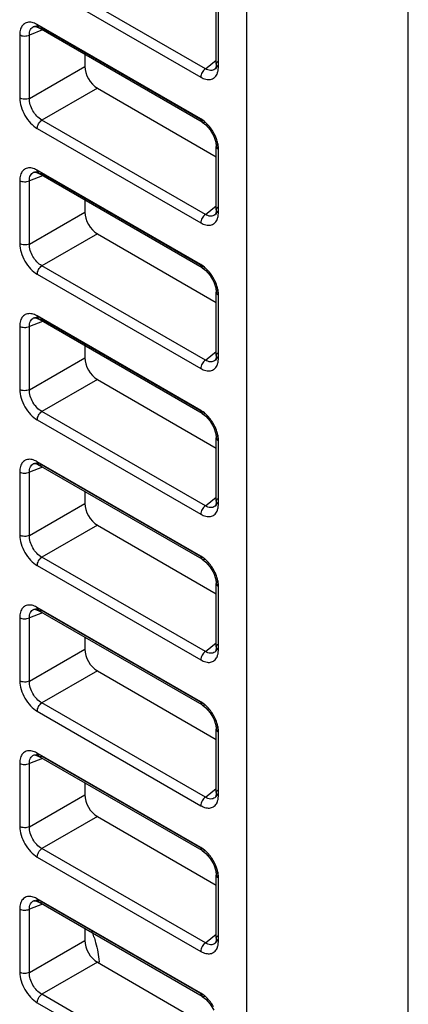
# Model space of a CAD drawing. Units: inches. Extents: x 1.4 to 20.6, y 3.5 to 15.6.
# Drawn here: x 2.4 to 2.8, y 11.3 to 12.4 of the extents above; entities that cross this region are included whole.
import ezdxf

# ---------------------------------------------------------------- set-up
doc = ezdxf.new("R2010")
doc.units = ezdxf.units.IN
doc.header["$LTSCALE"] = 1.21
doc.header["$MEASUREMENT"] = 0
doc.layers.get('0').update_dxf_attribs({"linetype": 'CONTINUOUS'})

msp = doc.modelspace()

# ---------------------------------------------------------------- linework, layer by layer
at = {"color": 9, "linetype": 'Continuous'}
for p, q in [((2.6559, 13.1435), (2.6559, 10.7455)), ((2.4252, 12.449), (2.6054, 12.345)), ((2.6105, 12.3543), (2.4303, 12.4583)), ((2.6244, 12.4292), (2.6244, 12.3623)), ((2.6248, 12.3562), (2.6248, 12.426)), ((2.4308, 12.3971), (2.4165, 12.3914)), ((2.6054, 12.2989), (2.4252, 12.4029)), ((2.4269, 12.3993), (2.4269, 12.3993)), ((2.4303, 12.3994), (2.608, 12.2969)), ((2.4058, 12.3917), (2.4058, 12.3219)), ((2.4165, 12.3216), (2.4165, 12.3914)), ((2.6105, 12.3543), (2.6225, 12.3639)), ((2.4165, 12.3216), (2.4775, 12.3569)), ((2.6209, 12.3538), (2.6209, 12.3537)), ((2.6225, 12.3594), (2.6227, 12.3603)), ((2.6225, 12.3594), (2.6225, 12.3594)), ((2.6246, 12.3528), (2.6248, 12.3562)), ((2.4914, 12.3329), (2.4303, 12.2976)), ((2.6105, 12.1936), (2.4303, 12.2976)), ((2.6082, 12.2971), (2.6054, 12.2989)), ((2.4252, 12.2883), (2.6054, 12.1842)), ((2.607, 12.2953), (2.607, 12.2953)), ((2.6225, 12.2685), (2.6225, 12.2685)), ((2.6244, 12.2685), (2.6244, 12.2016)), ((2.6248, 12.2653), (2.6246, 12.2686)), ((2.6248, 12.1955), (2.6248, 12.2653)), ((2.6054, 12.1382), (2.4252, 12.2422)), ((2.4058, 12.231), (2.4058, 12.1612)), ((2.4308, 12.2363), (2.4165, 12.2307)), ((2.4165, 12.1609), (2.4165, 12.2307)), ((2.4269, 12.2386), (2.4269, 12.2386)), ((2.4303, 12.2387), (2.608, 12.1362)), ((2.6105, 12.1936), (2.6225, 12.2032)), ((2.6225, 12.1987), (2.6227, 12.1995)), ((2.6225, 12.1987), (2.6225, 12.1987)), ((2.4165, 12.1609), (2.4775, 12.1962)), ((2.6209, 12.193), (2.6209, 12.193)), ((2.6246, 12.1921), (2.6248, 12.1955)), ((2.4914, 12.1721), (2.4303, 12.1369)), ((2.6105, 12.0329), (2.4303, 12.1369)), ((2.6082, 12.1363), (2.6054, 12.1382)), ((2.607, 12.1346), (2.607, 12.1346)), ((2.4252, 12.1275), (2.6054, 12.0235)), ((2.6225, 12.1078), (2.6225, 12.1077)), ((2.6244, 12.1078), (2.6244, 12.0409)), ((2.6248, 12.1045), (2.6246, 12.1079)), ((2.6248, 12.0347), (2.6248, 12.1045)), ((2.6054, 11.9774), (2.4252, 12.0815)), ((2.4058, 12.0703), (2.4058, 12.0004)), ((2.4308, 12.0756), (2.4165, 12.07)), ((2.4165, 12.0002), (2.4165, 12.07)), ((2.4269, 12.0779), (2.4269, 12.0779)), ((2.4303, 12.078), (2.608, 11.9754)), ((2.4165, 12.0002), (2.4775, 12.0354)), ((2.6105, 12.0329), (2.6225, 12.0425)), ((2.6225, 12.0379), (2.6227, 12.0388)), ((2.6225, 12.0379), (2.6225, 12.0379)), ((2.6209, 12.0323), (2.6209, 12.0323)), ((2.6246, 12.0313), (2.6248, 12.0347)), ((2.4914, 12.0114), (2.4303, 11.9762)), ((2.6105, 11.8721), (2.4303, 11.9762)), ((2.6082, 11.9756), (2.6054, 11.9774)), ((2.607, 11.9738), (2.607, 11.9738)), ((2.4252, 11.9668), (2.6054, 11.8628)), ((2.6225, 11.947), (2.6225, 11.947)), ((2.6244, 11.947), (2.6244, 11.8801)), ((2.6248, 11.9438), (2.6246, 11.9472)), ((2.6248, 11.874), (2.6248, 11.9438)), ((2.6054, 11.8167), (2.4252, 11.9207)), ((2.4269, 11.9171), (2.4269, 11.9171)), ((2.4303, 11.9173), (2.608, 11.8147)), ((2.4058, 11.9095), (2.4058, 11.8397)), ((2.4308, 11.9149), (2.4165, 11.9093)), ((2.4165, 11.8394), (2.4165, 11.9093)), ((2.4165, 11.8394), (2.4775, 11.8747)), ((2.6105, 11.8721), (2.6225, 11.8817)), ((2.6225, 11.8772), (2.6227, 11.8781)), ((2.6225, 11.8772), (2.6225, 11.8772)), ((2.6246, 11.8706), (2.6248, 11.874)), ((2.6209, 11.8716), (2.6209, 11.8716)), ((2.4914, 11.8507), (2.4303, 11.8154)), ((2.6105, 11.7114), (2.4303, 11.8154)), ((2.6082, 11.8149), (2.6054, 11.8167)), ((2.607, 11.8131), (2.607, 11.8131)), ((2.4252, 11.8061), (2.6054, 11.7021)), ((2.6225, 11.7863), (2.6225, 11.7863)), ((2.6244, 11.7863), (2.6244, 11.7194)), ((2.6248, 11.7831), (2.6246, 11.7864)), ((2.6248, 11.7133), (2.6248, 11.7831)), ((2.4308, 11.7541), (2.4165, 11.7485)), ((2.6054, 11.656), (2.4252, 11.76)), ((2.4269, 11.7564), (2.4269, 11.7564)), ((2.4303, 11.7565), (2.608, 11.654)), ((2.4058, 11.7488), (2.4058, 11.679)), ((2.4165, 11.6787), (2.4165, 11.7485)), ((2.6105, 11.7114), (2.6225, 11.721)), ((2.4165, 11.6787), (2.4775, 11.714)), ((2.6209, 11.7108), (2.6209, 11.7108)), ((2.6225, 11.7165), (2.6227, 11.7174)), ((2.6225, 11.7165), (2.6225, 11.7165)), ((2.6246, 11.7099), (2.6248, 11.7133)), ((2.4914, 11.69), (2.4303, 11.6547)), ((2.6105, 11.5507), (2.4303, 11.6547)), ((2.6082, 11.6541), (2.6054, 11.656)), ((2.4252, 11.6454), (2.6054, 11.5413)), ((2.607, 11.6524), (2.607, 11.6524)), ((2.6225, 11.6256), (2.6225, 11.6256)), ((2.6244, 11.6256), (2.6244, 11.5587)), ((2.6248, 11.6224), (2.6246, 11.6257)), ((2.6248, 11.5525), (2.6248, 11.6224)), ((2.4308, 11.5934), (2.4165, 11.5878)), ((2.6054, 11.4953), (2.4252, 11.5993)), ((2.4269, 11.5957), (2.4269, 11.5957)), ((2.4303, 11.5958), (2.608, 11.4933)), ((2.4058, 11.5881), (2.4058, 11.5182)), ((2.4165, 11.518), (2.4165, 11.5878)), ((2.6105, 11.5507), (2.6225, 11.5603)), ((2.4165, 11.518), (2.4775, 11.5532)), ((2.6209, 11.5501), (2.6209, 11.5501)), ((2.6225, 11.5558), (2.6227, 11.5566)), ((2.6225, 11.5557), (2.6225, 11.5558)), ((2.6246, 11.5492), (2.6248, 11.5525)), ((2.4914, 11.5292), (2.4303, 11.494)), ((2.6105, 11.3899), (2.4303, 11.494)), ((2.6082, 11.4934), (2.6054, 11.4953)), ((2.4252, 11.4846), (2.6054, 11.3806)), ((2.607, 11.4917), (2.607, 11.4917)), ((2.6225, 11.4649), (2.6225, 11.4648)), ((2.6244, 11.4648), (2.6244, 11.398)), ((2.6248, 11.4616), (2.6246, 11.465)), ((2.6248, 11.3918), (2.6248, 11.4616)), ((2.6054, 11.3345), (2.4252, 11.4385)), ((2.4058, 11.4273), (2.4058, 11.3575)), ((2.4308, 11.4327), (2.4165, 11.4271)), ((2.4165, 11.3573), (2.4165, 11.4271)), ((2.4269, 11.4349), (2.4269, 11.4349)), ((2.4303, 11.4351), (2.608, 11.3325)), ((2.6105, 11.3899), (2.6225, 11.3995)), ((2.6225, 11.395), (2.6227, 11.3959)), ((2.6225, 11.395), (2.6225, 11.395)), ((2.4165, 11.3573), (2.4775, 11.3925)), ((2.6209, 11.3894), (2.6209, 11.3894)), ((2.6246, 11.3884), (2.6248, 11.3918)), ((2.4914, 11.3685), (2.4303, 11.3332)), ((2.6105, 11.2292), (2.4303, 11.3332)), ((2.6082, 11.3327), (2.6054, 11.3345)), ((2.607, 11.3309), (2.607, 11.3309)), ((2.4252, 11.3239), (2.6054, 11.2199))]:
    msp.add_line(p, q, dxfattribs=at)
at = {"color": 6, "linetype": 'Continuous'}
for p, q in [((2.8341, 10.422), (2.8341, 13.1381)), ((2.6225, 12.3594), (2.6225, 12.4292)), ((2.4245, 12.4004), (2.4269, 12.3993)), ((2.607, 12.2953), (2.4269, 12.3993)), ((2.4775, 12.3701), (2.4775, 12.3569)), ((2.6215, 12.3544), (2.6209, 12.3537)), ((2.6223, 12.3567), (2.6215, 12.3544)), ((2.6225, 12.3594), (2.6223, 12.3567)), ((2.4914, 12.3329), (2.6225, 12.2572)), ((2.607, 12.2953), (2.611, 12.2923)), ((2.611, 12.2923), (2.6159, 12.2868)), ((2.6159, 12.2868), (2.6198, 12.28)), ((2.6198, 12.28), (2.622, 12.2731)), ((2.622, 12.2731), (2.6225, 12.2685)), ((2.6225, 12.1987), (2.6225, 12.2685)), ((2.4245, 12.2397), (2.4269, 12.2386)), ((2.607, 12.1346), (2.4269, 12.2386)), ((2.4775, 12.2093), (2.4775, 12.1962)), ((2.6225, 12.1987), (2.6223, 12.196)), ((2.6215, 12.1937), (2.6209, 12.193)), ((2.6223, 12.196), (2.6215, 12.1937)), ((2.4914, 12.1721), (2.6225, 12.0964)), ((2.607, 12.1346), (2.611, 12.1316)), ((2.611, 12.1316), (2.6159, 12.1261)), ((2.6159, 12.1261), (2.6198, 12.1193)), ((2.6198, 12.1193), (2.622, 12.1124)), ((2.622, 12.1124), (2.6225, 12.1077)), ((2.6225, 12.0379), (2.6225, 12.1078)), ((2.4245, 12.079), (2.4269, 12.0779)), ((2.607, 11.9738), (2.4269, 12.0779)), ((2.4775, 12.0486), (2.4775, 12.0354)), ((2.6223, 12.0352), (2.6215, 12.033)), ((2.6225, 12.0379), (2.6223, 12.0352)), ((2.6215, 12.033), (2.6209, 12.0323)), ((2.4914, 12.0114), (2.6225, 11.9357)), ((2.607, 11.9738), (2.611, 11.9709)), ((2.611, 11.9709), (2.6159, 11.9653)), ((2.6159, 11.9653), (2.6198, 11.9586)), ((2.6198, 11.9586), (2.622, 11.9516)), ((2.622, 11.9516), (2.6225, 11.947)), ((2.6225, 11.8772), (2.6225, 11.947)), ((2.4245, 11.9183), (2.4269, 11.9171)), ((2.607, 11.8131), (2.4269, 11.9171)), ((2.4775, 11.8879), (2.4775, 11.8747)), ((2.6215, 11.8722), (2.6209, 11.8715)), ((2.6223, 11.8745), (2.6215, 11.8722)), ((2.6225, 11.8772), (2.6223, 11.8745)), ((2.4914, 11.8507), (2.6225, 11.775)), ((2.607, 11.8131), (2.611, 11.8101)), ((2.611, 11.8101), (2.6159, 11.8046)), ((2.6159, 11.8046), (2.6198, 11.7978)), ((2.6198, 11.7978), (2.622, 11.7909)), ((2.622, 11.7909), (2.6225, 11.7863)), ((2.6225, 11.7165), (2.6225, 11.7863)), ((2.4245, 11.7575), (2.4269, 11.7564)), ((2.607, 11.6524), (2.4269, 11.7564)), ((2.4775, 11.7271), (2.4775, 11.714)), ((2.6215, 11.7115), (2.6209, 11.7108)), ((2.6223, 11.7138), (2.6215, 11.7115)), ((2.6225, 11.7165), (2.6223, 11.7138)), ((2.4914, 11.69), (2.6225, 11.6143)), ((2.607, 11.6524), (2.611, 11.6494)), ((2.611, 11.6494), (2.6159, 11.6439)), ((2.6159, 11.6439), (2.6198, 11.6371)), ((2.6198, 11.6371), (2.622, 11.6302)), ((2.622, 11.6302), (2.6225, 11.6256)), ((2.6225, 11.5558), (2.6225, 11.6256)), ((2.4245, 11.5968), (2.4269, 11.5957)), ((2.607, 11.4917), (2.4269, 11.5957)), ((2.4775, 11.5664), (2.4775, 11.5532)), ((2.6215, 11.5508), (2.6209, 11.5501)), ((2.6223, 11.5531), (2.6215, 11.5508)), ((2.6225, 11.5557), (2.6223, 11.5531)), ((2.4914, 11.5292), (2.6225, 11.4535)), ((2.607, 11.4917), (2.611, 11.4887)), ((2.611, 11.4887), (2.6159, 11.4832)), ((2.6159, 11.4832), (2.6198, 11.4764)), ((2.6198, 11.4764), (2.622, 11.4694)), ((2.622, 11.4694), (2.6225, 11.4648)), ((2.6225, 11.395), (2.6225, 11.4648)), ((2.4245, 11.4361), (2.4269, 11.4349)), ((2.607, 11.3309), (2.4269, 11.4349)), ((2.4775, 11.4057), (2.4775, 11.3925)), ((2.6225, 11.395), (2.6223, 11.3923)), ((2.6215, 11.3901), (2.6209, 11.3894)), ((2.6223, 11.3923), (2.6215, 11.3901)), ((2.4914, 11.3685), (2.6225, 11.2928)), ((2.607, 11.3309), (2.611, 11.3279)), ((2.611, 11.3279), (2.6159, 11.3224)), ((2.6159, 11.3224), (2.6198, 11.3157))]:
    msp.add_line(p, q, dxfattribs=at)
for points in [[(2.4212, 12.4008), (2.4221, 12.4009), (2.4245, 12.4004)], [(2.4212, 12.24), (2.4221, 12.2402), (2.4245, 12.2397)], [(2.4212, 12.0793), (2.4221, 12.0794), (2.4245, 12.079)], [(2.4212, 11.9186), (2.4221, 11.9187), (2.4245, 11.9183)], [(2.4212, 11.7578), (2.4221, 11.758), (2.4245, 11.7575)], [(2.4212, 11.5971), (2.4221, 11.5973), (2.4245, 11.5968)], [(2.4212, 11.4364), (2.4221, 11.4365), (2.4245, 11.4361)]]:
    msp.add_lwpolyline(points, dxfattribs=at)
at = {"color": 9, "linetype": 'Continuous'}
for centre in [(2.6166, 12.3592), (2.6166, 12.1985), (2.6166, 12.0378), (2.6166, 11.877), (2.6166, 11.7163), (2.6166, 11.5556), (2.6166, 11.3949)]:
    msp.add_arc(centre, 0.00703, 308.7185, 315.8472, dxfattribs=at)
at = {"color": 7, "linetype": 'Continuous'}
for centre, radius, start, end in [((2.3872, 11.3629), 0.106, 18.5919, 21.8369), ((2.339, 11.3524), 0.1554, 5.9035, 6.2267)]:
    msp.add_arc(centre, radius, start, end, dxfattribs=at)
at = {"color": 6, "linetype": 'Continuous'}
for centre in [(2.4915, 12.3489), (2.4915, 12.1882), (2.4915, 12.0275), (2.4915, 11.8668), (2.4915, 11.706), (2.4915, 11.5453), (2.4915, 11.3846)]:
    msp.add_ellipse(centre, major_axis=(-0.0098, 0.017), ratio=0.581759, start_param=0.789205, end_param=2.352405, dxfattribs=at)
at = {"color": 9, "linetype": 'Continuous'}
for points, knots in [([(2.418, 12.4055), (2.4164, 12.4057), (2.413, 12.4055), (2.4087, 12.4025), (2.4063, 12.3976), (2.4058, 12.3938), (2.4058, 12.3917)], [0, 0, 0, 0, 0.237202, 0.460827, 0.708238, 1, 1, 1, 1]), ([(2.4252, 12.4029), (2.4246, 12.4033), (2.4224, 12.4045), (2.4199, 12.4053), (2.418, 12.4055)], [0, 0, 0, 0, 0.2699, 1, 1, 1, 1]), ([(2.4165, 12.3914), (2.4164, 12.3935), (2.4168, 12.3973), (2.4197, 12.4002), (2.4212, 12.4008)], [0, 0, 0, 0, 0.550896, 1, 1, 1, 1]), ([(2.4212, 12.4008), (2.4216, 12.4009), (2.4236, 12.4015), (2.4257, 12.4012), (2.4272, 12.4008)], [0, 0, 0, 0, 0.230244, 1, 1, 1, 1]), ([(2.4269, 12.3993), (2.4266, 12.3995), (2.4256, 12.4004), (2.4252, 12.4019), (2.4252, 12.4029)], [0, 0, 0, 0, 0.230582, 1, 1, 1, 1]), ([(2.4303, 12.3994), (2.43, 12.3993), (2.429, 12.3989), (2.4276, 12.3989), (2.4269, 12.3993)], [0, 0, 0, 0, 0.273356, 1, 1, 1, 1]), ([(2.4058, 12.3917), (2.4074, 12.3908), (2.4111, 12.39), (2.4148, 12.3906), (2.4165, 12.3914)], [0, 0, 0, 0, 0.494616, 1, 1, 1, 1]), ([(2.6227, 12.3603), (2.6229, 12.3609), (2.6235, 12.3616), (2.6242, 12.3622), (2.6244, 12.3623)], [0, 0, 0, 0, 0.734365, 1, 1, 1, 1]), ([(2.6105, 12.3543), (2.609, 12.3533), (2.6066, 12.3504), (2.6054, 12.3468), (2.6054, 12.345)], [0, 0, 0, 0, 0.505383, 1, 1, 1, 1]), ([(2.6209, 12.3537), (2.6197, 12.3527), (2.6157, 12.3517), (2.6122, 12.3533), (2.6105, 12.3543)], [0, 0, 0, 0, 0.449048, 1, 1, 1, 1]), ([(2.6232, 12.3567), (2.6231, 12.3565), (2.6227, 12.3556), (2.6221, 12.3549), (2.6216, 12.3543)], [0, 0, 0, 0, 0.26174, 1, 1, 1, 1]), ([(2.6248, 12.3562), (2.6245, 12.3564), (2.6234, 12.3571), (2.6225, 12.3584), (2.6225, 12.3594)], [0, 0, 0, 0, 0.278754, 1, 1, 1, 1]), ([(2.6233, 12.3483), (2.6234, 12.3486), (2.624, 12.3501), (2.6244, 12.3516), (2.6246, 12.3528)], [0, 0, 0, 0, 0.237343, 1, 1, 1, 1]), ([(2.6054, 12.345), (2.6072, 12.344), (2.6106, 12.3425), (2.616, 12.3421), (2.6206, 12.3441), (2.6226, 12.3468), (2.6233, 12.3483)], [0, 0, 0, 0, 0.292195, 0.540623, 0.764624, 1, 1, 1, 1]), ([(2.4058, 12.3219), (2.4058, 12.3187), (2.407, 12.312), (2.4112, 12.3026), (2.4173, 12.2942), (2.4225, 12.2899), (2.4252, 12.2883)], [0, 0, 0, 0, 0.237118, 0.499861, 0.762705, 1, 1, 1, 1]), ([(2.4165, 12.3216), (2.4148, 12.3208), (2.4111, 12.3202), (2.4074, 12.321), (2.4058, 12.3219)], [0, 0, 0, 0, 0.505384, 1, 1, 1, 1]), ([(2.4303, 12.2976), (2.4261, 12.2999), (2.4194, 12.3073), (2.4163, 12.3169), (2.4165, 12.3216)], [0, 0, 0, 0, 0.499942, 1, 1, 1, 1]), ([(2.4252, 12.2883), (2.4252, 12.2901), (2.4264, 12.2937), (2.4288, 12.2966), (2.4303, 12.2976)], [0, 0, 0, 0, 0.494617, 1, 1, 1, 1]), ([(2.6054, 12.2989), (2.6054, 12.2985), (2.6055, 12.2972), (2.6062, 12.2958), (2.607, 12.2953)], [0, 0, 0, 0, 0.278779, 1, 1, 1, 1]), ([(2.6194, 12.2841), (2.6186, 12.2854), (2.6156, 12.2902), (2.6116, 12.2945), (2.6082, 12.2971)], [0, 0, 0, 0, 0.260981, 1, 1, 1, 1]), ([(2.607, 12.2953), (2.6073, 12.2952), (2.6084, 12.2947), (2.6097, 12.295), (2.6105, 12.2954)], [0, 0, 0, 0, 0.235974, 1, 1, 1, 1]), ([(2.6234, 12.2744), (2.6232, 12.2753), (2.6221, 12.2786), (2.6206, 12.2818), (2.6194, 12.2841)], [0, 0, 0, 0, 0.244563, 1, 1, 1, 1]), ([(2.6246, 12.2686), (2.6246, 12.2691), (2.6243, 12.2711), (2.6238, 12.273), (2.6234, 12.2744)], [0, 0, 0, 0, 0.242048, 1, 1, 1, 1]), ([(2.6244, 12.2714), (2.6241, 12.2712), (2.6232, 12.2705), (2.6225, 12.2693), (2.6225, 12.2685)], [0, 0, 0, 0, 0.273358, 1, 1, 1, 1]), ([(2.6225, 12.2685), (2.6225, 12.2682), (2.6228, 12.2668), (2.6239, 12.2658), (2.6248, 12.2653)], [0, 0, 0, 0, 0.230583, 1, 1, 1, 1]), ([(2.418, 12.2448), (2.4164, 12.2449), (2.413, 12.2447), (2.4087, 12.2418), (2.4063, 12.2368), (2.4058, 12.233), (2.4058, 12.231)], [0, 0, 0, 0, 0.237202, 0.460827, 0.708238, 1, 1, 1, 1]), ([(2.4252, 12.2422), (2.4246, 12.2425), (2.4224, 12.2437), (2.4199, 12.2445), (2.418, 12.2448)], [0, 0, 0, 0, 0.2699, 1, 1, 1, 1]), ([(2.4269, 12.2386), (2.4266, 12.2387), (2.4256, 12.2397), (2.4252, 12.2411), (2.4252, 12.2422)], [0, 0, 0, 0, 0.230582, 1, 1, 1, 1]), ([(2.4058, 12.231), (2.4074, 12.2301), (2.4111, 12.2293), (2.4148, 12.2299), (2.4165, 12.2307)], [0, 0, 0, 0, 0.494616, 1, 1, 1, 1]), ([(2.4165, 12.2307), (2.4164, 12.2327), (2.4168, 12.2366), (2.4197, 12.2394), (2.4212, 12.24)], [0, 0, 0, 0, 0.550896, 1, 1, 1, 1]), ([(2.4212, 12.24), (2.4216, 12.2402), (2.4236, 12.2408), (2.4257, 12.2405), (2.4272, 12.2401)], [0, 0, 0, 0, 0.230244, 1, 1, 1, 1]), ([(2.4303, 12.2387), (2.43, 12.2386), (2.429, 12.2381), (2.4276, 12.2382), (2.4269, 12.2386)], [0, 0, 0, 0, 0.273356, 1, 1, 1, 1]), ([(2.6248, 12.1955), (2.6245, 12.1956), (2.6234, 12.1964), (2.6225, 12.1977), (2.6225, 12.1987)], [0, 0, 0, 0, 0.278754, 1, 1, 1, 1]), ([(2.6227, 12.1995), (2.6229, 12.2002), (2.6235, 12.2009), (2.6242, 12.2015), (2.6244, 12.2016)], [0, 0, 0, 0, 0.734365, 1, 1, 1, 1]), ([(2.6105, 12.1936), (2.609, 12.1926), (2.6066, 12.1896), (2.6054, 12.186), (2.6054, 12.1842)], [0, 0, 0, 0, 0.505383, 1, 1, 1, 1]), ([(2.6054, 12.1842), (2.6072, 12.1832), (2.6106, 12.1817), (2.616, 12.1813), (2.6206, 12.1834), (2.6226, 12.1861), (2.6233, 12.1875)], [0, 0, 0, 0, 0.292195, 0.540623, 0.764624, 1, 1, 1, 1]), ([(2.6209, 12.193), (2.6197, 12.192), (2.6157, 12.191), (2.6122, 12.1925), (2.6105, 12.1936)], [0, 0, 0, 0, 0.449048, 1, 1, 1, 1]), ([(2.6232, 12.196), (2.6231, 12.1958), (2.6227, 12.1949), (2.6221, 12.1941), (2.6216, 12.1936)], [0, 0, 0, 0, 0.26174, 1, 1, 1, 1]), ([(2.6233, 12.1875), (2.6234, 12.1879), (2.624, 12.1893), (2.6244, 12.1909), (2.6246, 12.1921)], [0, 0, 0, 0, 0.237343, 1, 1, 1, 1]), ([(2.4058, 12.1612), (2.4058, 12.158), (2.407, 12.1513), (2.4112, 12.1418), (2.4173, 12.1335), (2.4225, 12.1291), (2.4252, 12.1275)], [0, 0, 0, 0, 0.237118, 0.499861, 0.762705, 1, 1, 1, 1]), ([(2.4165, 12.1609), (2.4148, 12.1601), (2.4111, 12.1595), (2.4074, 12.1603), (2.4058, 12.1612)], [0, 0, 0, 0, 0.505384, 1, 1, 1, 1]), ([(2.4303, 12.1369), (2.4261, 12.1391), (2.4194, 12.1466), (2.4163, 12.1561), (2.4165, 12.1609)], [0, 0, 0, 0, 0.499942, 1, 1, 1, 1]), ([(2.4252, 12.1275), (2.4252, 12.1293), (2.4264, 12.1329), (2.4288, 12.1358), (2.4303, 12.1369)], [0, 0, 0, 0, 0.494617, 1, 1, 1, 1]), ([(2.6054, 12.1382), (2.6054, 12.1378), (2.6055, 12.1365), (2.6062, 12.1351), (2.607, 12.1346)], [0, 0, 0, 0, 0.278779, 1, 1, 1, 1]), ([(2.607, 12.1346), (2.6073, 12.1344), (2.6084, 12.134), (2.6097, 12.1343), (2.6105, 12.1347)], [0, 0, 0, 0, 0.235974, 1, 1, 1, 1]), ([(2.6194, 12.1233), (2.6186, 12.1246), (2.6156, 12.1295), (2.6116, 12.1338), (2.6082, 12.1363)], [0, 0, 0, 0, 0.260981, 1, 1, 1, 1]), ([(2.6234, 12.1137), (2.6232, 12.1145), (2.6221, 12.1179), (2.6206, 12.121), (2.6194, 12.1233)], [0, 0, 0, 0, 0.244563, 1, 1, 1, 1]), ([(2.6246, 12.1079), (2.6246, 12.1084), (2.6243, 12.1103), (2.6238, 12.1123), (2.6234, 12.1137)], [0, 0, 0, 0, 0.242048, 1, 1, 1, 1]), ([(2.6244, 12.1107), (2.6241, 12.1105), (2.6232, 12.1098), (2.6225, 12.1086), (2.6225, 12.1078)], [0, 0, 0, 0, 0.273358, 1, 1, 1, 1]), ([(2.6225, 12.1077), (2.6225, 12.1074), (2.6228, 12.1061), (2.6239, 12.1051), (2.6248, 12.1045)], [0, 0, 0, 0, 0.230583, 1, 1, 1, 1]), ([(2.418, 12.084), (2.4164, 12.0842), (2.413, 12.084), (2.4087, 12.081), (2.4063, 12.0761), (2.4058, 12.0723), (2.4058, 12.0703)], [0, 0, 0, 0, 0.237202, 0.460827, 0.708238, 1, 1, 1, 1]), ([(2.4165, 12.07), (2.4164, 12.072), (2.4168, 12.0758), (2.4197, 12.0787), (2.4212, 12.0793)], [0, 0, 0, 0, 0.550896, 1, 1, 1, 1]), ([(2.4252, 12.0815), (2.4246, 12.0818), (2.4224, 12.083), (2.4199, 12.0838), (2.418, 12.084)], [0, 0, 0, 0, 0.2699, 1, 1, 1, 1]), ([(2.4212, 12.0793), (2.4216, 12.0795), (2.4236, 12.08), (2.4257, 12.0798), (2.4272, 12.0793)], [0, 0, 0, 0, 0.230244, 1, 1, 1, 1]), ([(2.4269, 12.0779), (2.4266, 12.078), (2.4256, 12.0789), (2.4252, 12.0804), (2.4252, 12.0815)], [0, 0, 0, 0, 0.230582, 1, 1, 1, 1]), ([(2.4058, 12.0703), (2.4074, 12.0694), (2.4111, 12.0686), (2.4148, 12.0692), (2.4165, 12.07)], [0, 0, 0, 0, 0.494616, 1, 1, 1, 1]), ([(2.4303, 12.078), (2.43, 12.0779), (2.429, 12.0774), (2.4276, 12.0774), (2.4269, 12.0779)], [0, 0, 0, 0, 0.273356, 1, 1, 1, 1]), ([(2.6232, 12.0353), (2.6231, 12.035), (2.6227, 12.0342), (2.6221, 12.0334), (2.6216, 12.0329)], [0, 0, 0, 0, 0.26174, 1, 1, 1, 1]), ([(2.6248, 12.0347), (2.6245, 12.0349), (2.6234, 12.0357), (2.6225, 12.037), (2.6225, 12.0379)], [0, 0, 0, 0, 0.278754, 1, 1, 1, 1]), ([(2.6227, 12.0388), (2.6229, 12.0394), (2.6235, 12.0402), (2.6242, 12.0407), (2.6244, 12.0409)], [0, 0, 0, 0, 0.734365, 1, 1, 1, 1]), ([(2.6105, 12.0329), (2.609, 12.0318), (2.6066, 12.0289), (2.6054, 12.0253), (2.6054, 12.0235)], [0, 0, 0, 0, 0.505383, 1, 1, 1, 1]), ([(2.6054, 12.0235), (2.6072, 12.0225), (2.6106, 12.021), (2.616, 12.0206), (2.6206, 12.0227), (2.6226, 12.0253), (2.6233, 12.0268)], [0, 0, 0, 0, 0.292195, 0.540623, 0.764624, 1, 1, 1, 1]), ([(2.6209, 12.0323), (2.6197, 12.0313), (2.6157, 12.0302), (2.6122, 12.0318), (2.6105, 12.0329)], [0, 0, 0, 0, 0.449048, 1, 1, 1, 1]), ([(2.6233, 12.0268), (2.6234, 12.0271), (2.624, 12.0286), (2.6244, 12.0301), (2.6246, 12.0313)], [0, 0, 0, 0, 0.237343, 1, 1, 1, 1]), ([(2.4058, 12.0004), (2.4058, 11.9973), (2.407, 11.9905), (2.4112, 11.9811), (2.4173, 11.9728), (2.4225, 11.9684), (2.4252, 11.9668)], [0, 0, 0, 0, 0.237118, 0.499861, 0.762705, 1, 1, 1, 1]), ([(2.4165, 12.0002), (2.4148, 11.9994), (2.4111, 11.9988), (2.4074, 11.9995), (2.4058, 12.0004)], [0, 0, 0, 0, 0.505384, 1, 1, 1, 1]), ([(2.4303, 11.9762), (2.4261, 11.9784), (2.4194, 11.9858), (2.4163, 11.9954), (2.4165, 12.0002)], [0, 0, 0, 0, 0.499942, 1, 1, 1, 1]), ([(2.4252, 11.9668), (2.4252, 11.9686), (2.4264, 11.9722), (2.4288, 11.9751), (2.4303, 11.9762)], [0, 0, 0, 0, 0.494617, 1, 1, 1, 1]), ([(2.6054, 11.9774), (2.6054, 11.9771), (2.6055, 11.9757), (2.6062, 11.9743), (2.607, 11.9738)], [0, 0, 0, 0, 0.278779, 1, 1, 1, 1]), ([(2.607, 11.9738), (2.6073, 11.9737), (2.6084, 11.9733), (2.6097, 11.9736), (2.6105, 11.974)], [0, 0, 0, 0, 0.235974, 1, 1, 1, 1]), ([(2.6194, 11.9626), (2.6186, 11.9639), (2.6156, 11.9687), (2.6116, 11.9731), (2.6082, 11.9756)], [0, 0, 0, 0, 0.260981, 1, 1, 1, 1]), ([(2.6234, 11.953), (2.6232, 11.9538), (2.6221, 11.9571), (2.6206, 11.9603), (2.6194, 11.9626)], [0, 0, 0, 0, 0.244563, 1, 1, 1, 1]), ([(2.6244, 11.95), (2.6241, 11.9498), (2.6232, 11.9491), (2.6225, 11.9479), (2.6225, 11.947)], [0, 0, 0, 0, 0.273358, 1, 1, 1, 1]), ([(2.6246, 11.9472), (2.6246, 11.9476), (2.6243, 11.9496), (2.6238, 11.9515), (2.6234, 11.953)], [0, 0, 0, 0, 0.242048, 1, 1, 1, 1]), ([(2.6225, 11.947), (2.6225, 11.9467), (2.6228, 11.9453), (2.6239, 11.9443), (2.6248, 11.9438)], [0, 0, 0, 0, 0.230583, 1, 1, 1, 1]), ([(2.418, 11.9233), (2.4164, 11.9235), (2.413, 11.9233), (2.4087, 11.9203), (2.4063, 11.9154), (2.4058, 11.9116), (2.4058, 11.9095)], [0, 0, 0, 0, 0.237202, 0.460827, 0.708238, 1, 1, 1, 1]), ([(2.4165, 11.9093), (2.4164, 11.9113), (2.4168, 11.9151), (2.4197, 11.918), (2.4212, 11.9186)], [0, 0, 0, 0, 0.550896, 1, 1, 1, 1]), ([(2.4252, 11.9207), (2.4246, 11.9211), (2.4224, 11.9223), (2.4199, 11.9231), (2.418, 11.9233)], [0, 0, 0, 0, 0.2699, 1, 1, 1, 1]), ([(2.4212, 11.9186), (2.4216, 11.9188), (2.4236, 11.9193), (2.4257, 11.919), (2.4272, 11.9186)], [0, 0, 0, 0, 0.230244, 1, 1, 1, 1]), ([(2.4269, 11.9171), (2.4266, 11.9173), (2.4256, 11.9182), (2.4252, 11.9197), (2.4252, 11.9207)], [0, 0, 0, 0, 0.230582, 1, 1, 1, 1]), ([(2.4303, 11.9173), (2.43, 11.9171), (2.429, 11.9167), (2.4276, 11.9167), (2.4269, 11.9171)], [0, 0, 0, 0, 0.273356, 1, 1, 1, 1]), ([(2.4058, 11.9095), (2.4074, 11.9086), (2.4111, 11.9078), (2.4148, 11.9085), (2.4165, 11.9093)], [0, 0, 0, 0, 0.494616, 1, 1, 1, 1]), ([(2.6105, 11.8721), (2.609, 11.8711), (2.6066, 11.8682), (2.6054, 11.8646), (2.6054, 11.8628)], [0, 0, 0, 0, 0.505383, 1, 1, 1, 1]), ([(2.6209, 11.8716), (2.6197, 11.8705), (2.6157, 11.8695), (2.6122, 11.8711), (2.6105, 11.8721)], [0, 0, 0, 0, 0.449048, 1, 1, 1, 1]), ([(2.6232, 11.8746), (2.6231, 11.8743), (2.6227, 11.8735), (2.6221, 11.8727), (2.6216, 11.8722)], [0, 0, 0, 0, 0.26174, 1, 1, 1, 1]), ([(2.6248, 11.874), (2.6245, 11.8742), (2.6234, 11.8749), (2.6225, 11.8762), (2.6225, 11.8772)], [0, 0, 0, 0, 0.278754, 1, 1, 1, 1]), ([(2.6227, 11.8781), (2.6229, 11.8787), (2.6235, 11.8795), (2.6242, 11.88), (2.6244, 11.8801)], [0, 0, 0, 0, 0.734365, 1, 1, 1, 1]), ([(2.6054, 11.8628), (2.6072, 11.8618), (2.6106, 11.8603), (2.616, 11.8599), (2.6206, 11.8619), (2.6226, 11.8646), (2.6233, 11.8661)], [0, 0, 0, 0, 0.292195, 0.540623, 0.764624, 1, 1, 1, 1]), ([(2.6233, 11.8661), (2.6234, 11.8664), (2.624, 11.8679), (2.6244, 11.8694), (2.6246, 11.8706)], [0, 0, 0, 0, 0.237343, 1, 1, 1, 1]), ([(2.4058, 11.8397), (2.4058, 11.8365), (2.407, 11.8298), (2.4112, 11.8204), (2.4173, 11.8121), (2.4225, 11.8077), (2.4252, 11.8061)], [0, 0, 0, 0, 0.237118, 0.499861, 0.762705, 1, 1, 1, 1]), ([(2.4165, 11.8394), (2.4148, 11.8386), (2.4111, 11.838), (2.4074, 11.8388), (2.4058, 11.8397)], [0, 0, 0, 0, 0.505384, 1, 1, 1, 1]), ([(2.4303, 11.8154), (2.4261, 11.8177), (2.4194, 11.8251), (2.4163, 11.8347), (2.4165, 11.8394)], [0, 0, 0, 0, 0.499942, 1, 1, 1, 1]), ([(2.4252, 11.8061), (2.4252, 11.8079), (2.4264, 11.8115), (2.4288, 11.8144), (2.4303, 11.8154)], [0, 0, 0, 0, 0.494617, 1, 1, 1, 1]), ([(2.6054, 11.8167), (2.6054, 11.8163), (2.6055, 11.815), (2.6062, 11.8136), (2.607, 11.8131)], [0, 0, 0, 0, 0.278779, 1, 1, 1, 1]), ([(2.607, 11.8131), (2.6073, 11.813), (2.6084, 11.8125), (2.6097, 11.8129), (2.6105, 11.8132)], [0, 0, 0, 0, 0.235974, 1, 1, 1, 1]), ([(2.6194, 11.8019), (2.6186, 11.8032), (2.6156, 11.808), (2.6116, 11.8123), (2.6082, 11.8149)], [0, 0, 0, 0, 0.260981, 1, 1, 1, 1]), ([(2.6234, 11.7923), (2.6232, 11.7931), (2.6221, 11.7964), (2.6206, 11.7996), (2.6194, 11.8019)], [0, 0, 0, 0, 0.244563, 1, 1, 1, 1]), ([(2.6244, 11.7892), (2.6241, 11.789), (2.6232, 11.7883), (2.6225, 11.7872), (2.6225, 11.7863)], [0, 0, 0, 0, 0.273358, 1, 1, 1, 1]), ([(2.6225, 11.7863), (2.6225, 11.786), (2.6228, 11.7846), (2.6239, 11.7836), (2.6248, 11.7831)], [0, 0, 0, 0, 0.230583, 1, 1, 1, 1]), ([(2.6246, 11.7864), (2.6246, 11.7869), (2.6243, 11.7889), (2.6238, 11.7908), (2.6234, 11.7923)], [0, 0, 0, 0, 0.242048, 1, 1, 1, 1]), ([(2.418, 11.7626), (2.4164, 11.7628), (2.413, 11.7625), (2.4087, 11.7596), (2.4063, 11.7546), (2.4058, 11.7508), (2.4058, 11.7488)], [0, 0, 0, 0, 0.237202, 0.460827, 0.708238, 1, 1, 1, 1]), ([(2.4165, 11.7485), (2.4164, 11.7505), (2.4168, 11.7544), (2.4197, 11.7573), (2.4212, 11.7579)], [0, 0, 0, 0, 0.550896, 1, 1, 1, 1]), ([(2.4252, 11.76), (2.4246, 11.7603), (2.4224, 11.7615), (2.4199, 11.7624), (2.418, 11.7626)], [0, 0, 0, 0, 0.2699, 1, 1, 1, 1]), ([(2.4212, 11.7579), (2.4216, 11.758), (2.4236, 11.7586), (2.4257, 11.7583), (2.4272, 11.7579)], [0, 0, 0, 0, 0.230244, 1, 1, 1, 1]), ([(2.4269, 11.7564), (2.4266, 11.7566), (2.4256, 11.7575), (2.4252, 11.759), (2.4252, 11.76)], [0, 0, 0, 0, 0.230582, 1, 1, 1, 1]), ([(2.4303, 11.7565), (2.43, 11.7564), (2.429, 11.756), (2.4276, 11.756), (2.4269, 11.7564)], [0, 0, 0, 0, 0.273356, 1, 1, 1, 1]), ([(2.4058, 11.7488), (2.4074, 11.7479), (2.4111, 11.7471), (2.4148, 11.7477), (2.4165, 11.7485)], [0, 0, 0, 0, 0.494616, 1, 1, 1, 1]), ([(2.6105, 11.7114), (2.609, 11.7104), (2.6066, 11.7075), (2.6054, 11.7039), (2.6054, 11.7021)], [0, 0, 0, 0, 0.505383, 1, 1, 1, 1]), ([(2.6209, 11.7108), (2.6197, 11.7098), (2.6157, 11.7088), (2.6122, 11.7103), (2.6105, 11.7114)], [0, 0, 0, 0, 0.449048, 1, 1, 1, 1]), ([(2.6232, 11.7138), (2.6231, 11.7136), (2.6227, 11.7127), (2.6221, 11.7119), (2.6216, 11.7114)], [0, 0, 0, 0, 0.26174, 1, 1, 1, 1]), ([(2.6248, 11.7133), (2.6245, 11.7135), (2.6234, 11.7142), (2.6225, 11.7155), (2.6225, 11.7165)], [0, 0, 0, 0, 0.278754, 1, 1, 1, 1]), ([(2.6227, 11.7174), (2.6229, 11.718), (2.6235, 11.7187), (2.6242, 11.7193), (2.6244, 11.7194)], [0, 0, 0, 0, 0.734365, 1, 1, 1, 1]), ([(2.6233, 11.7053), (2.6234, 11.7057), (2.624, 11.7071), (2.6244, 11.7087), (2.6246, 11.7099)], [0, 0, 0, 0, 0.237343, 1, 1, 1, 1]), ([(2.6054, 11.7021), (2.6072, 11.7011), (2.6106, 11.6996), (2.616, 11.6991), (2.6206, 11.7012), (2.6226, 11.7039), (2.6233, 11.7053)], [0, 0, 0, 0, 0.292195, 0.540623, 0.764624, 1, 1, 1, 1]), ([(2.4058, 11.679), (2.4058, 11.6758), (2.407, 11.6691), (2.4112, 11.6597), (2.4173, 11.6513), (2.4225, 11.6469), (2.4252, 11.6454)], [0, 0, 0, 0, 0.237118, 0.499861, 0.762705, 1, 1, 1, 1]), ([(2.4165, 11.6787), (2.4148, 11.6779), (2.4111, 11.6773), (2.4074, 11.6781), (2.4058, 11.679)], [0, 0, 0, 0, 0.505384, 1, 1, 1, 1]), ([(2.4303, 11.6547), (2.4261, 11.6569), (2.4194, 11.6644), (2.4163, 11.6739), (2.4165, 11.6787)], [0, 0, 0, 0, 0.499942, 1, 1, 1, 1]), ([(2.4252, 11.6454), (2.4252, 11.6472), (2.4264, 11.6507), (2.4288, 11.6537), (2.4303, 11.6547)], [0, 0, 0, 0, 0.494617, 1, 1, 1, 1]), ([(2.6054, 11.656), (2.6054, 11.6556), (2.6055, 11.6543), (2.6062, 11.6529), (2.607, 11.6524)], [0, 0, 0, 0, 0.278779, 1, 1, 1, 1]), ([(2.607, 11.6524), (2.6073, 11.6522), (2.6084, 11.6518), (2.6097, 11.6521), (2.6105, 11.6525)], [0, 0, 0, 0, 0.235974, 1, 1, 1, 1]), ([(2.6194, 11.6411), (2.6186, 11.6424), (2.6156, 11.6473), (2.6116, 11.6516), (2.6082, 11.6541)], [0, 0, 0, 0, 0.260981, 1, 1, 1, 1]), ([(2.6234, 11.6315), (2.6232, 11.6324), (2.6221, 11.6357), (2.6206, 11.6389), (2.6194, 11.6411)], [0, 0, 0, 0, 0.244563, 1, 1, 1, 1]), ([(2.6244, 11.6285), (2.6241, 11.6283), (2.6232, 11.6276), (2.6225, 11.6264), (2.6225, 11.6256)], [0, 0, 0, 0, 0.273358, 1, 1, 1, 1]), ([(2.6225, 11.6256), (2.6225, 11.6252), (2.6228, 11.6239), (2.6239, 11.6229), (2.6248, 11.6224)], [0, 0, 0, 0, 0.230583, 1, 1, 1, 1]), ([(2.6246, 11.6257), (2.6246, 11.6262), (2.6243, 11.6282), (2.6238, 11.6301), (2.6234, 11.6315)], [0, 0, 0, 0, 0.242048, 1, 1, 1, 1]), ([(2.418, 11.6018), (2.4164, 11.602), (2.413, 11.6018), (2.4087, 11.5989), (2.4063, 11.5939), (2.4058, 11.5901), (2.4058, 11.5881)], [0, 0, 0, 0, 0.237202, 0.460827, 0.708238, 1, 1, 1, 1]), ([(2.4252, 11.5993), (2.4246, 11.5996), (2.4224, 11.6008), (2.4199, 11.6016), (2.418, 11.6018)], [0, 0, 0, 0, 0.2699, 1, 1, 1, 1]), ([(2.4165, 11.5878), (2.4164, 11.5898), (2.4168, 11.5936), (2.4197, 11.5965), (2.4212, 11.5971)], [0, 0, 0, 0, 0.550896, 1, 1, 1, 1]), ([(2.4212, 11.5971), (2.4216, 11.5973), (2.4236, 11.5978), (2.4257, 11.5976), (2.4272, 11.5971)], [0, 0, 0, 0, 0.230244, 1, 1, 1, 1]), ([(2.4269, 11.5957), (2.4266, 11.5958), (2.4256, 11.5967), (2.4252, 11.5982), (2.4252, 11.5993)], [0, 0, 0, 0, 0.230582, 1, 1, 1, 1]), ([(2.4303, 11.5958), (2.43, 11.5957), (2.429, 11.5952), (2.4276, 11.5952), (2.4269, 11.5957)], [0, 0, 0, 0, 0.273356, 1, 1, 1, 1]), ([(2.4058, 11.5881), (2.4074, 11.5872), (2.4111, 11.5864), (2.4148, 11.587), (2.4165, 11.5878)], [0, 0, 0, 0, 0.494616, 1, 1, 1, 1]), ([(2.6227, 11.5566), (2.6229, 11.5572), (2.6235, 11.558), (2.6242, 11.5585), (2.6244, 11.5587)], [0, 0, 0, 0, 0.734365, 1, 1, 1, 1]), ([(2.6105, 11.5507), (2.609, 11.5496), (2.6066, 11.5467), (2.6054, 11.5431), (2.6054, 11.5413)], [0, 0, 0, 0, 0.505383, 1, 1, 1, 1]), ([(2.6209, 11.5501), (2.6197, 11.5491), (2.6157, 11.548), (2.6122, 11.5496), (2.6105, 11.5507)], [0, 0, 0, 0, 0.449048, 1, 1, 1, 1]), ([(2.6232, 11.5531), (2.6231, 11.5529), (2.6227, 11.552), (2.6221, 11.5512), (2.6216, 11.5507)], [0, 0, 0, 0, 0.26174, 1, 1, 1, 1]), ([(2.6248, 11.5525), (2.6245, 11.5527), (2.6234, 11.5535), (2.6225, 11.5548), (2.6225, 11.5557)], [0, 0, 0, 0, 0.278754, 1, 1, 1, 1]), ([(2.6233, 11.5446), (2.6234, 11.545), (2.624, 11.5464), (2.6244, 11.548), (2.6246, 11.5492)], [0, 0, 0, 0, 0.237343, 1, 1, 1, 1]), ([(2.6054, 11.5413), (2.6072, 11.5403), (2.6106, 11.5388), (2.616, 11.5384), (2.6206, 11.5405), (2.6226, 11.5431), (2.6233, 11.5446)], [0, 0, 0, 0, 0.292195, 0.540623, 0.764624, 1, 1, 1, 1]), ([(2.4058, 11.5182), (2.4058, 11.5151), (2.407, 11.5084), (2.4112, 11.4989), (2.4173, 11.4906), (2.4225, 11.4862), (2.4252, 11.4846)], [0, 0, 0, 0, 0.237118, 0.499861, 0.762705, 1, 1, 1, 1]), ([(2.4165, 11.518), (2.4148, 11.5172), (2.4111, 11.5166), (2.4074, 11.5174), (2.4058, 11.5182)], [0, 0, 0, 0, 0.505384, 1, 1, 1, 1]), ([(2.4303, 11.494), (2.4261, 11.4962), (2.4194, 11.5037), (2.4163, 11.5132), (2.4165, 11.518)], [0, 0, 0, 0, 0.499942, 1, 1, 1, 1]), ([(2.4252, 11.4846), (2.4252, 11.4864), (2.4264, 11.49), (2.4288, 11.4929), (2.4303, 11.494)], [0, 0, 0, 0, 0.494617, 1, 1, 1, 1]), ([(2.6054, 11.4953), (2.6054, 11.4949), (2.6055, 11.4936), (2.6062, 11.4921), (2.607, 11.4917)], [0, 0, 0, 0, 0.278779, 1, 1, 1, 1]), ([(2.607, 11.4917), (2.6073, 11.4915), (2.6084, 11.4911), (2.6097, 11.4914), (2.6105, 11.4918)], [0, 0, 0, 0, 0.235974, 1, 1, 1, 1]), ([(2.6194, 11.4804), (2.6186, 11.4817), (2.6156, 11.4866), (2.6116, 11.4909), (2.6082, 11.4934)], [0, 0, 0, 0, 0.260981, 1, 1, 1, 1]), ([(2.6234, 11.4708), (2.6232, 11.4716), (2.6221, 11.4749), (2.6206, 11.4781), (2.6194, 11.4804)], [0, 0, 0, 0, 0.244563, 1, 1, 1, 1]), ([(2.6246, 11.465), (2.6246, 11.4655), (2.6243, 11.4674), (2.6238, 11.4694), (2.6234, 11.4708)], [0, 0, 0, 0, 0.242048, 1, 1, 1, 1]), ([(2.6244, 11.4678), (2.6241, 11.4676), (2.6232, 11.4669), (2.6225, 11.4657), (2.6225, 11.4649)], [0, 0, 0, 0, 0.273358, 1, 1, 1, 1]), ([(2.6225, 11.4648), (2.6225, 11.4645), (2.6228, 11.4632), (2.6239, 11.4622), (2.6248, 11.4616)], [0, 0, 0, 0, 0.230583, 1, 1, 1, 1]), ([(2.418, 11.4411), (2.4164, 11.4413), (2.413, 11.4411), (2.4087, 11.4381), (2.4063, 11.4332), (2.4058, 11.4294), (2.4058, 11.4273)], [0, 0, 0, 0, 0.237202, 0.460827, 0.708238, 1, 1, 1, 1]), ([(2.4252, 11.4385), (2.4246, 11.4389), (2.4224, 11.4401), (2.4199, 11.4409), (2.418, 11.4411)], [0, 0, 0, 0, 0.2699, 1, 1, 1, 1]), ([(2.4269, 11.4349), (2.4266, 11.4351), (2.4256, 11.436), (2.4252, 11.4375), (2.4252, 11.4385)], [0, 0, 0, 0, 0.230582, 1, 1, 1, 1]), ([(2.4058, 11.4273), (2.4074, 11.4264), (2.4111, 11.4257), (2.4148, 11.4263), (2.4165, 11.4271)], [0, 0, 0, 0, 0.494616, 1, 1, 1, 1]), ([(2.4165, 11.4271), (2.4164, 11.4291), (2.4168, 11.4329), (2.4197, 11.4358), (2.4212, 11.4364)], [0, 0, 0, 0, 0.550896, 1, 1, 1, 1]), ([(2.4212, 11.4364), (2.4216, 11.4366), (2.4236, 11.4371), (2.4257, 11.4369), (2.4272, 11.4364)], [0, 0, 0, 0, 0.230244, 1, 1, 1, 1]), ([(2.4303, 11.4351), (2.43, 11.4349), (2.429, 11.4345), (2.4276, 11.4345), (2.4269, 11.4349)], [0, 0, 0, 0, 0.273356, 1, 1, 1, 1]), ([(2.6248, 11.3918), (2.6245, 11.392), (2.6234, 11.3927), (2.6225, 11.394), (2.6225, 11.395)], [0, 0, 0, 0, 0.278754, 1, 1, 1, 1]), ([(2.6227, 11.3959), (2.6229, 11.3965), (2.6235, 11.3973), (2.6242, 11.3978), (2.6244, 11.398)], [0, 0, 0, 0, 0.734365, 1, 1, 1, 1]), ([(2.6105, 11.3899), (2.609, 11.3889), (2.6066, 11.386), (2.6054, 11.3824), (2.6054, 11.3806)], [0, 0, 0, 0, 0.505383, 1, 1, 1, 1]), ([(2.6054, 11.3806), (2.6072, 11.3796), (2.6106, 11.3781), (2.616, 11.3777), (2.6206, 11.3797), (2.6226, 11.3824), (2.6233, 11.3839)], [0, 0, 0, 0, 0.292195, 0.540623, 0.764624, 1, 1, 1, 1]), ([(2.6209, 11.3894), (2.6197, 11.3883), (2.6157, 11.3873), (2.6122, 11.3889), (2.6105, 11.3899)], [0, 0, 0, 0, 0.449048, 1, 1, 1, 1]), ([(2.6232, 11.3924), (2.6231, 11.3921), (2.6227, 11.3913), (2.6221, 11.3905), (2.6216, 11.39)], [0, 0, 0, 0, 0.26174, 1, 1, 1, 1]), ([(2.6233, 11.3839), (2.6234, 11.3842), (2.624, 11.3857), (2.6244, 11.3872), (2.6246, 11.3884)], [0, 0, 0, 0, 0.237343, 1, 1, 1, 1]), ([(2.4058, 11.3575), (2.4058, 11.3543), (2.407, 11.3476), (2.4112, 11.3382), (2.4173, 11.3299), (2.4225, 11.3255), (2.4252, 11.3239)], [0, 0, 0, 0, 0.237118, 0.499861, 0.762705, 1, 1, 1, 1]), ([(2.4165, 11.3573), (2.4148, 11.3565), (2.4111, 11.3558), (2.4074, 11.3566), (2.4058, 11.3575)], [0, 0, 0, 0, 0.505384, 1, 1, 1, 1]), ([(2.4303, 11.3332), (2.4261, 11.3355), (2.4194, 11.3429), (2.4163, 11.3525), (2.4165, 11.3573)], [0, 0, 0, 0, 0.499942, 1, 1, 1, 1]), ([(2.4252, 11.3239), (2.4252, 11.3257), (2.4264, 11.3293), (2.4288, 11.3322), (2.4303, 11.3332)], [0, 0, 0, 0, 0.494617, 1, 1, 1, 1]), ([(2.6054, 11.3345), (2.6054, 11.3342), (2.6055, 11.3328), (2.6062, 11.3314), (2.607, 11.3309)], [0, 0, 0, 0, 0.278779, 1, 1, 1, 1]), ([(2.607, 11.3309), (2.6073, 11.3308), (2.6084, 11.3304), (2.6097, 11.3307), (2.6105, 11.3311)], [0, 0, 0, 0, 0.235974, 1, 1, 1, 1]), ([(2.6194, 11.3197), (2.6186, 11.321), (2.6156, 11.3258), (2.6116, 11.3302), (2.6082, 11.3327)], [0, 0, 0, 0, 0.260981, 1, 1, 1, 1])]:
    msp.add_open_spline(points, degree=3, knots=knots, dxfattribs=at)
at = {"color": 7, "linetype": 'Continuous'}
msp.add_open_spline([(2.4876, 11.3967), (2.4883, 11.3946), (2.491, 11.3856), (2.4927, 11.3763), (2.4935, 11.3692)], degree=3, knots=[0, 0, 0, 0, 0.239576, 1, 1, 1, 1], dxfattribs=at)

doc.saveas('drawing.dxf')
